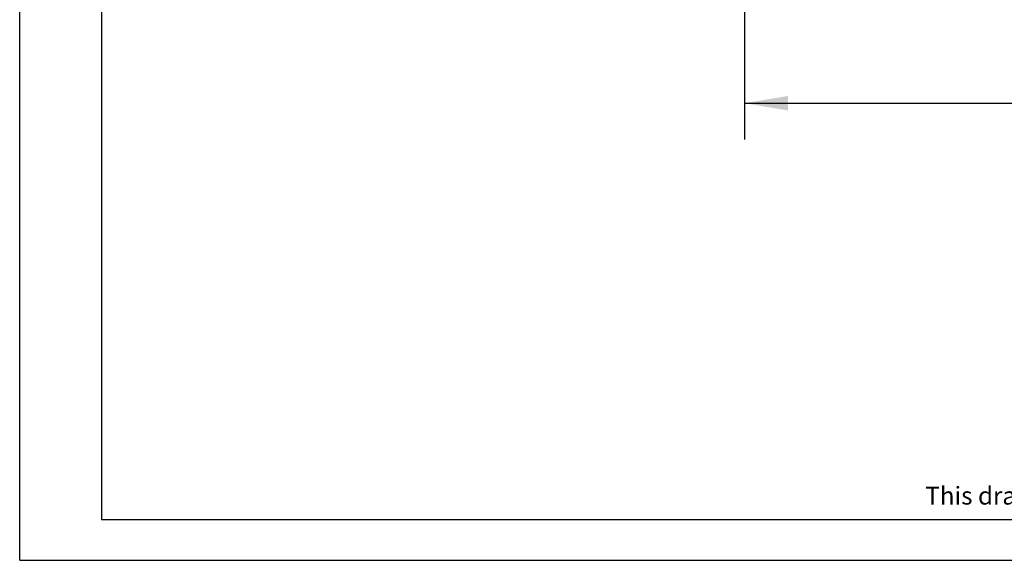
# Model space of a CAD drawing. Extents: x -19.3 to 69.7, y 165.9 to 223.5.
# Drawn here: x -19.3 to 2.9, y 165.9 to 178.1 of the extents above; entities that cross this region are included whole.
import ezdxf

# ---------------------------------------------------------------- set-up
doc = ezdxf.new("R2010")
doc.units = 0
doc.header["$MEASUREMENT"] = 0
doc.layers.get('0').update_dxf_attribs({"linetype": 'CONTINUOUS'})
for name, color, linetype in [('DIM', 2, 'CONTINUOUS'), ('VELUX_Border', 5, 'CONTINUOUS'), ('VELUX_Text', 1, 'CONTINUOUS')]:
    doc.layers.add(name, color=color, linetype=linetype)
doc.styles.add('ROMANS', font='romans')

# ---------------------------------------------------------------- blocks, each defined once
blk = doc.blocks.new('_pil')
at = {"linetype": 'Continuous'}
blk.add_line((-2.5, 0), (-5, 0), dxfattribs=at)
at = {"linetype": 'ByBlock'}
blk.add_solid([(-2.5, -0.416667), (-2.5, 0.416667), (0, 0)], dxfattribs=at)

msp = doc.modelspace()

# ---------------------------------------------------------------- linework, layer by layer
at = {"layer": 'DIM'}
for p, q in [((-2.928, 195.859), (-2.928, 175.399)), ((-2.928, 176.219), (27.699, 176.219))]:
    msp.add_line(p, q, dxfattribs=at)
at = {"layer": 'VELUX_Border', "color": 6}
for q in [(-19.271, 223.494), (69.724, 165.909)]:
    msp.add_line((-19.271, 165.909), q, dxfattribs=at)
at = {"layer": 'VELUX_Border'}
for p, q in [((-17.426, 222.572), (-17.426, 166.832)), ((-17.426, 166.832), (68.801, 166.832))]:
    msp.add_line(p, q, dxfattribs=at)

# ---------------------------------------------------------------- block references
at = {"layer": 'DIM', "xscale": 0.393700787401575, "yscale": 0.393700787401575, "zscale": 0.393700787401575, "rotation": 180}
msp.add_blockref('_pil', (-2.928, 176.219), dxfattribs=at)

# ---------------------------------------------------------------- texts
at = {"layer": 'VELUX_Text', "style": 'ROMANS'}
msp.add_text('This drawing is an instrument of service and is provided for informational use only.', height=0.40043, dxfattribs=at).set_placement((1.152, 167.166))

doc.saveas('drawing.dxf')
